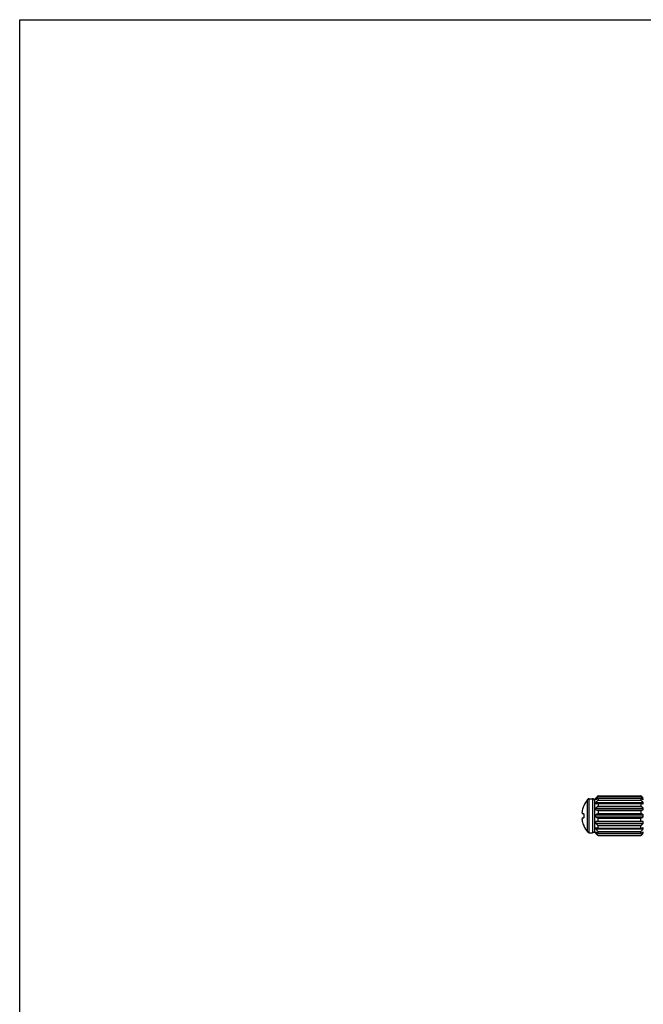
# Model space of a CAD drawing. Units: inches. Extents: x 0 to 11, y 0 to 8.5.
# Drawn here: x 0 to 2.9, y 3.9 to 8.5 of the extents above; entities that cross this region are included whole.
import ezdxf

# ---------------------------------------------------------------- set-up
doc = ezdxf.new("R2010")
doc.units = ezdxf.units.IN
doc.header["$LTSCALE"] = 0.605
doc.header["$MEASUREMENT"] = 0
doc.layers.get('0').update_dxf_attribs({"linetype": 'CONTINUOUS'})
doc.layers.add('ALL_FEATURES', color=7, linetype='CONTINUOUS')

msp = doc.modelspace()

# ---------------------------------------------------------------- linework, layer by layer
at = {"color": 7, "linetype": 'Continuous'}
for p, q in [((0, 0), (0, 8.5)), ((0, 8.5), (11, 8.5)), ((2.6359, 4.8948), (2.6504, 4.8948)), ((2.6101, 4.8627), (2.6101, 4.8618)), ((2.6101, 4.8251), (2.6034, 4.8257)), ((2.6034, 4.8065), (2.6101, 4.8071)), ((2.6101, 4.8251), (2.6101, 4.8071)), ((2.6101, 4.7704), (2.6101, 4.7695)), ((2.6359, 4.7373), (2.6504, 4.7373))]:
    msp.add_line(p, q, dxfattribs=at)
at = {"color": 9, "linetype": 'Continuous'}
for p, q in [((2.6275, 4.7413), (2.6275, 4.8909)), ((2.6359, 4.7373), (2.6359, 4.8948)), ((2.6504, 4.8948), (2.6504, 4.7373))]:
    msp.add_line(p, q, dxfattribs=at)
at = {"color": 7, "linetype": 'Continuous'}
for centre, radius, start, end in [((2.7173, 4.8161), 0.1169, 140.2096, 156.4907), ((2.6359, 4.8838), 0.011, 90, 140.2096), ((2.6504, 4.8838), 0.011, 1.2724, 90), ((2.7008, 4.8232), 0.0989, 169.8306, 175.9616), ((2.718, 4.8161), 0.1172, 157.0378, 167.9164), ((2.7009, 4.809), 0.099, 184.0409, 190.1669), ((2.718, 4.8161), 0.1172, 192.0836, 202.9622), ((2.7173, 4.8161), 0.1169, 203.5093, 219.7904), ((2.6359, 4.7483), 0.011, 219.7904, 270), ((2.6504, 4.7483), 0.011, 270, 355)]:
    msp.add_arc(centre, radius, start, end, dxfattribs=at)
for points, knots in [([(2.6021, 4.8301), (2.6022, 4.8294), (2.6026, 4.8279), (2.6031, 4.8264), (2.6034, 4.8257)], [0, 0, 0, 0, 0.49053, 1, 1, 1, 1]), ([(2.6034, 4.8065), (2.6031, 4.8058), (2.6026, 4.8043), (2.6022, 4.8028), (2.6021, 4.802)], [0, 0, 0, 0, 0.50947, 1, 1, 1, 1])]:
    msp.add_open_spline(points, degree=3, knots=knots, dxfattribs=at)
at = {"layer": 'ALL_FEATURES', "color": 7, "linetype": 'Continuous'}
for p, q in [((2.6614, 4.8936), (2.6656, 4.8978)), ((2.6614, 4.7386), (2.6614, 4.8936)), ((2.6657, 4.8977), (2.6657, 4.8978)), ((2.6658, 4.8978), (2.6657, 4.8978)), ((2.6657, 4.8977), (2.6658, 4.8978)), ((2.6657, 4.8896), (2.6657, 4.8933)), ((2.6657, 4.8933), (2.6711, 4.8933)), ((2.6657, 4.8704), (2.6657, 4.8772)), ((2.6657, 4.8772), (2.8859, 4.8772)), ((2.6691, 4.901), (2.6698, 4.9016)), ((2.6698, 4.9016), (2.6703, 4.9022)), ((2.6703, 4.9022), (2.671, 4.9028)), ((2.671, 4.9028), (2.6715, 4.9033)), ((2.6715, 4.9033), (2.6721, 4.9039)), ((2.6721, 4.9039), (2.6727, 4.9045)), ((2.6764, 4.908), (2.6764, 4.9051)), ((2.6764, 4.908), (2.8752, 4.908)), ((2.6764, 4.9051), (2.8752, 4.9051)), ((2.6764, 4.8969), (2.6764, 4.8886)), ((2.6764, 4.8969), (2.8752, 4.8969)), ((2.6764, 4.8886), (2.8752, 4.8886)), ((2.8752, 4.908), (2.8752, 4.9051)), ((2.8752, 4.8969), (2.8752, 4.8886)), ((2.8795, 4.9039), (2.8789, 4.9045)), ((2.8801, 4.9033), (2.8795, 4.9039)), ((2.8807, 4.9028), (2.8801, 4.9033)), ((2.8805, 4.8933), (2.8859, 4.8933)), ((2.8813, 4.9022), (2.8807, 4.9028)), ((2.8818, 4.9016), (2.8813, 4.9022)), ((2.8825, 4.901), (2.8818, 4.9016)), ((2.8859, 4.8978), (2.8858, 4.8978)), ((2.8859, 4.8977), (2.8858, 4.8978)), ((2.8859, 4.8977), (2.8859, 4.8978)), ((2.8859, 4.8896), (2.8859, 4.8933)), ((2.8859, 4.8704), (2.8859, 4.8772)), ((2.6657, 4.8429), (2.6657, 4.8518)), ((2.6657, 4.8518), (2.8859, 4.8518)), ((2.6657, 4.8429), (2.8859, 4.8429)), ((2.6764, 4.8735), (2.6764, 4.8612)), ((2.6764, 4.8735), (2.8752, 4.8735)), ((2.6764, 4.8612), (2.8752, 4.8612)), ((2.6764, 4.8413), (2.6764, 4.8268)), ((2.6764, 4.8413), (2.8752, 4.8413)), ((2.8752, 4.8735), (2.8752, 4.8612)), ((2.8752, 4.8413), (2.8752, 4.8268)), ((2.8859, 4.8429), (2.8859, 4.8518)), ((2.6657, 4.8113), (2.6657, 4.8209)), ((2.6657, 4.8209), (2.8859, 4.8209)), ((2.6657, 4.8113), (2.8859, 4.8113)), ((2.6657, 4.7804), (2.6657, 4.7893)), ((2.6657, 4.7893), (2.8859, 4.7893)), ((2.6764, 4.8268), (2.8752, 4.8268)), ((2.6764, 4.7909), (2.6764, 4.8054)), ((2.6764, 4.8054), (2.8752, 4.8054)), ((2.6764, 4.7909), (2.8752, 4.7909)), ((2.8752, 4.7909), (2.8752, 4.8054)), ((2.8859, 4.8113), (2.8859, 4.8209)), ((2.8859, 4.7804), (2.8859, 4.7893)), ((2.6614, 4.7386), (2.6656, 4.7344)), ((2.6657, 4.7804), (2.8859, 4.7804)), ((2.6657, 4.755), (2.6657, 4.7618)), ((2.6657, 4.755), (2.8859, 4.755)), ((2.6657, 4.7389), (2.6657, 4.7425)), ((2.6657, 4.7389), (2.6711, 4.7389)), ((2.6764, 4.7587), (2.6764, 4.771)), ((2.6764, 4.771), (2.8752, 4.771)), ((2.6764, 4.7587), (2.8752, 4.7587)), ((2.6764, 4.7353), (2.6764, 4.7435)), ((2.6764, 4.7435), (2.8752, 4.7435)), ((2.8752, 4.7587), (2.8752, 4.771)), ((2.8752, 4.7353), (2.8752, 4.7435)), ((2.8805, 4.7389), (2.8859, 4.7389)), ((2.8859, 4.755), (2.8859, 4.7618)), ((2.8859, 4.7389), (2.8859, 4.7425)), ((2.6657, 4.7343), (2.6657, 4.7345)), ((2.6658, 4.7343), (2.6657, 4.7345)), ((2.6658, 4.7343), (2.6657, 4.7343)), ((2.6698, 4.7305), (2.6691, 4.7311)), ((2.6703, 4.73), (2.6698, 4.7305)), ((2.671, 4.7294), (2.6703, 4.73)), ((2.6715, 4.7289), (2.671, 4.7294)), ((2.6721, 4.7283), (2.6715, 4.7289)), ((2.6727, 4.7277), (2.6721, 4.7283)), ((2.6764, 4.7353), (2.8752, 4.7353)), ((2.6764, 4.7242), (2.6764, 4.7271)), ((2.6764, 4.7271), (2.8752, 4.7271)), ((2.6764, 4.7242), (2.8752, 4.7242)), ((2.8752, 4.7242), (2.8752, 4.7271)), ((2.8789, 4.7277), (2.8795, 4.7283)), ((2.8795, 4.7283), (2.8801, 4.7289)), ((2.8801, 4.7289), (2.8807, 4.7294)), ((2.8807, 4.7294), (2.8813, 4.73)), ((2.8813, 4.73), (2.8818, 4.7305)), ((2.8818, 4.7305), (2.8825, 4.7311)), ((2.8858, 4.7343), (2.8859, 4.7345)), ((2.8859, 4.7343), (2.8858, 4.7343)), ((2.8859, 4.7343), (2.8859, 4.7345))]:
    msp.add_line(p, q, dxfattribs=at)
for centre, radius, start, end in [((3.5563, 4.0895), 1.1998, 137.1719, 137.9325), ((3.2353, 4.0527), 1.0124, 123.5073, 124.2401), ((3.5318, 4.0748), 1.1807, 136.4263, 137.1884), ((3.3361, 4.2056), 0.9636, 133.8034, 134.0766), ((3.5442, 3.9878), 1.2648, 133.3207, 133.5522), ((2.0074, 3.9877), 1.2649, 46.4479, 46.6793), ((1.9953, 4.0895), 1.1998, 42.0675, 42.8281), ((2.3163, 4.0527), 1.0124, 55.7599, 56.4927), ((2.0198, 4.0748), 1.1807, 42.8116, 43.5737), ((2.2155, 4.2056), 0.9636, 45.9234, 46.1967), ((3.091, 3.4005), 1.5302, 105.72, 106.1386), ((3.4076, 4.0145), 1.1187, 130.8157, 131.5473), ((3.0673, 7.5949), 2.7812, 261.6974, 261.9212), ((2.4606, 3.4005), 1.5302, 73.8614, 74.28), ((2.144, 4.0145), 1.1187, 48.4527, 49.1843), ((2.4843, 7.5949), 2.7812, 278.0788, 278.3026), ((3.2158, 3.8358), 1.1283, 118.5593, 119.1827), ((3.178, 5.7278), 1.05, 240.794, 241.4639), ((3.0981, 1.8235), 2.9972, 98.0869, 98.2945), ((2.3358, 3.8358), 1.1283, 60.8173, 61.4407), ((2.3736, 5.7278), 1.05, 298.5361, 299.206), ((2.4535, 1.8235), 2.9972, 81.7055, 81.9131), ((3.3583, 5.5613), 1.0438, 228.4265, 229.2105), ((3.1233, 6.3448), 1.6479, 253.8764, 254.2651), ((3.5318, 5.5574), 1.1807, 222.8116, 223.5737), ((3.2768, 5.6412), 1.0868, 235.785, 236.4676), ((3.5563, 5.5427), 1.1998, 222.0675, 222.8281), ((2.1933, 5.5613), 1.0438, 310.7895, 311.5735), ((2.4283, 6.3448), 1.6479, 285.7349, 286.1236), ((2.0198, 5.5574), 1.1807, 316.4263, 317.1884), ((2.2748, 5.6412), 1.0868, 303.5324, 304.215), ((1.9953, 5.5427), 1.1998, 317.1719, 317.9325), ((3.3512, 5.4422), 0.9853, 225.9264, 226.1936), ((3.564, 5.6654), 1.2937, 226.4504, 226.6767), ((1.9876, 5.6654), 1.2937, 313.3233, 313.5495), ((2.2004, 5.4422), 0.9853, 313.8063, 314.0736)]:
    msp.add_arc(centre, radius, start, end, dxfattribs=at)

doc.saveas('drawing.dxf')
